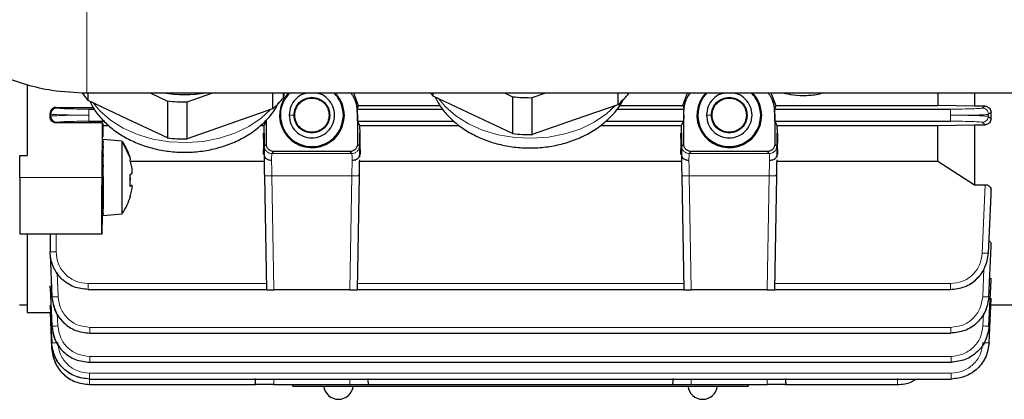
# Model space of a CAD drawing. Units: millimetres. Extents: x 177 to 2442, y 212 to 2182.
# Drawn here: x 600 to 730, y 1785 to 1835 of the extents above; entities that cross this region are included whole.
import ezdxf

# ---------------------------------------------------------------- set-up
doc = ezdxf.new("R2010")
doc.units = ezdxf.units.MM

msp = doc.modelspace()

# ---------------------------------------------------------------- linework, layer by layer
at = {"color": 7, "linetype": 'Continuous', "lineweight": 18}
for p, q in [((609.13, 1838.94), (609.13, 1825.72)), ((605.07, 1823.81), (605.18, 1823.72)), ((727.12, 1823.72), (727.44, 1823.97)), ((728.27, 1823.17), (727.92, 1822.9)), ((604.27, 1823.01), (604.38, 1822.92)), ((604.38, 1822.64), (604.27, 1822.56)), ((604.38, 1822.92), (604.38, 1822.64)), ((605.18, 1821.84), (605.07, 1821.76)), ((635.77, 1822.78), (636.42, 1822.78)), ((636.51, 1822.78), (636.42, 1822.78)), ((643.05, 1822.78), (642.92, 1822.78)), ((644.77, 1822.78), (644.77, 1822.78)), ((687.77, 1822.78), (687.77, 1822.78)), ((690.77, 1822.78), (691.42, 1822.78)), ((691.51, 1822.78), (691.42, 1822.78)), ((698.05, 1822.78), (697.92, 1822.78)), ((699.77, 1822.78), (699.77, 1822.78)), ((727.5, 1821.53), (727.11, 1821.84)), ((727.92, 1822.9), (727.91, 1822.62)), ((727.91, 1822.62), (728.27, 1822.32)), ((614.86, 1816.99), (613.77, 1819.29)), ((632.77, 1818.98), (632.51, 1818.72)), ((633.77, 1817.98), (633.51, 1817.72)), ((644.03, 1817.72), (643.77, 1817.98)), ((644.77, 1818.98), (645.03, 1818.72)), ((687.77, 1818.98), (687.51, 1818.72)), ((688.77, 1817.98), (688.51, 1817.72)), ((699.03, 1817.72), (698.77, 1817.98)), ((699.77, 1818.98), (700.03, 1818.72)), ((633.51, 1817.72), (644.03, 1817.72)), ((688.51, 1817.72), (699.03, 1817.72)), ((600.27, 1814.58), (611.12, 1814.58)), ((633.51, 1814.78), (644.03, 1814.78)), ((633.77, 1799.78), (633.51, 1814.78)), ((644.03, 1814.78), (643.77, 1799.78)), ((688.51, 1814.78), (699.03, 1814.78)), ((688.77, 1799.78), (688.51, 1814.78)), ((699.03, 1814.78), (698.77, 1799.78)), ((727.5, 1813.62), (727.11, 1804.59)), ((728.27, 1812.96), (727.91, 1804.59)), ((605.07, 1804.78), (605.07, 1807.08)), ((728.27, 1805.87), (727.97, 1798.83)), ((604.52, 1798.83), (604.27, 1804.71)), ((727.91, 1804.59), (727.92, 1804.59)), ((727.33, 1802.54), (727.17, 1798.84)), ((605.32, 1798.84), (605.18, 1802.04)), ((728.27, 1801.28), (728, 1795)), ((604.49, 1795), (604.27, 1800.22)), ((632.75, 1800.58), (609.27, 1800.58)), ((687.75, 1800.58), (644.78, 1800.58)), ((722.92, 1800.58), (699.78, 1800.58)), ((604.51, 1798.83), (604.52, 1798.83)), ((727.97, 1798.83), (727.97, 1798.83)), ((728.27, 1798.67), (728.01, 1792.79)), ((604.48, 1792.79), (604.27, 1797.65)), ((604.47, 1792.07), (604.27, 1796.79)), ((605.29, 1795), (605.22, 1796.61)), ((727.27, 1796.63), (727.2, 1795)), ((604.49, 1795), (604.49, 1795)), ((722.97, 1794.82), (609.51, 1794.82)), ((728, 1795), (728, 1795)), ((604.48, 1792.79), (604.48, 1792.79)), ((728.01, 1792.79), (728.02, 1792.79)), ((723, 1790.99), (609.49, 1790.99)), ((723.02, 1788.78), (609.47, 1788.78)), ((633.77, 1788.01), (633.77, 1787.28)), ((643.77, 1787.28), (643.77, 1788.01)), ((688.77, 1788.01), (688.77, 1787.28)), ((698.77, 1787.28), (698.77, 1788.01))]:
    msp.add_line(p, q, dxfattribs=at)
at = {"color": 7, "linetype": 'Continuous', "lineweight": 25}
for p, q in [((601.27, 1826.81), (601.27, 1817.48)), ((609.13, 1825.72), (768.13, 1825.72)), ((609.27, 1824.73), (609.27, 1825.72)), ((617.47, 1825.72), (619.72, 1824.65)), ((622.32, 1824.53), (625.73, 1825.72)), ((633.6, 1825.72), (633.6, 1823.6)), ((635.05, 1825.13), (635.05, 1825.72)), ((635.11, 1825.72), (635.05, 1825.13)), ((644.24, 1825.72), (644.89, 1824.07)), ((654.77, 1825.29), (654.77, 1825.72)), ((664.16, 1825.72), (665.22, 1825.22)), ((667.82, 1825.1), (669.6, 1825.72)), ((679.1, 1825.72), (679.1, 1824.16)), ((680.55, 1825.7), (680.55, 1825.72)), ((680.56, 1825.72), (680.55, 1825.7)), ((687.65, 1824.07), (688.29, 1825.72)), ((699.24, 1825.72), (699.89, 1824.07)), ((721.27, 1825.72), (721.27, 1824.07)), ((726.09, 1825.72), (726.09, 1823.97)), ((614.49, 1822.26), (609.27, 1824.73)), ((619.72, 1824.65), (619.72, 1819.78)), ((622.32, 1819.66), (622.32, 1824.53)), ((659.99, 1822.82), (654.77, 1825.29)), ((665.22, 1825.22), (665.22, 1820.35)), ((667.82, 1820.23), (667.82, 1825.1)), ((605.07, 1823.81), (609.95, 1823.81)), ((609.37, 1823.58), (610.07, 1823.58)), ((633.6, 1823.6), (627.96, 1821.63)), ((644.89, 1824.07), (644.73, 1823.58)), ((644.73, 1823.58), (656.02, 1823.58)), ((644.89, 1824.07), (655.64, 1824.07)), ((679.1, 1824.16), (673.46, 1822.2)), ((678.96, 1823.58), (687.81, 1823.58)), ((679.34, 1824.07), (687.65, 1824.07)), ((687.65, 1824.07), (687.81, 1823.58)), ((699.89, 1824.07), (699.73, 1823.58)), ((699.73, 1823.58), (722.92, 1823.58)), ((699.89, 1824.07), (721.27, 1824.07)), ((726.09, 1823.97), (721.27, 1824.07)), ((727.44, 1823.97), (726.09, 1823.97)), ((728.27, 1822.32), (728.27, 1823.17)), ((604.27, 1822.56), (604.27, 1823.01)), ((609.37, 1821.99), (611.4, 1821.99)), ((619.72, 1819.78), (614.49, 1822.26)), ((632.47, 1821.42), (632.75, 1821.99)), ((632.77, 1818.98), (632.77, 1822.15)), ((644.77, 1822.78), (644.77, 1818.98)), ((644.78, 1821.99), (645.06, 1821.42)), ((644.78, 1821.99), (657.51, 1821.99)), ((665.22, 1820.35), (659.99, 1822.82)), ((673.46, 1822.2), (667.82, 1820.23)), ((677.47, 1821.99), (687.75, 1821.99)), ((687.47, 1821.42), (687.75, 1821.99)), ((687.77, 1818.98), (687.77, 1822.78)), ((699.77, 1822.78), (699.77, 1818.98)), ((699.78, 1821.99), (722.92, 1821.99)), ((699.78, 1821.99), (700.06, 1821.42)), ((611.19, 1821.76), (605.07, 1821.76)), ((611.12, 1814.58), (611.19, 1821.76)), ((611.19, 1821.76), (611.27, 1821.42)), ((611.27, 1821.42), (612.01, 1821.42)), ((611.27, 1819.93), (611.27, 1821.42)), ((627.96, 1821.63), (622.32, 1819.66)), ((631.97, 1821.42), (632.47, 1821.42)), ((632.46, 1820.42), (632.47, 1821.42)), ((645.06, 1821.42), (645.08, 1820.42)), ((645.06, 1821.42), (658.18, 1821.42)), ((676.83, 1821.42), (687.47, 1821.42)), ((687.46, 1820.42), (687.47, 1821.42)), ((700.06, 1821.42), (700.08, 1820.42)), ((700.06, 1821.42), (721.27, 1821.42)), ((721.27, 1821.42), (726.09, 1821.53)), ((721.27, 1816.7), (721.27, 1821.42)), ((726.09, 1821.53), (727.5, 1821.53)), ((611.2, 1818.8), (611.21, 1819.2)), ((611.21, 1819.2), (611.27, 1819.27)), ((611.22, 1819.4), (611.23, 1819.57)), ((611.22, 1819.2), (611.22, 1819.4)), ((611.22, 1819.4), (611.27, 1819.36)), ((611.23, 1819.57), (611.27, 1819.58)), ((611.24, 1819.58), (611.27, 1819.58)), ((613.77, 1819.36), (611.26, 1819.58)), ((611.27, 1819.36), (611.27, 1819.27)), ((611.27, 1818.66), (611.27, 1819.27)), ((632.41, 1820.42), (632.46, 1820.42)), ((632.46, 1817.67), (632.41, 1820.42)), ((632.46, 1820.42), (632.46, 1817.67)), ((645.08, 1817.67), (645.08, 1820.42)), ((645.08, 1820.42), (645.13, 1820.42)), ((645.08, 1817.67), (645.13, 1820.42)), ((687.41, 1820.42), (687.46, 1820.42)), ((687.46, 1817.67), (687.41, 1820.42)), ((687.46, 1820.42), (687.46, 1817.67)), ((700.08, 1817.67), (700.08, 1820.42)), ((700.08, 1820.42), (700.13, 1820.42)), ((700.13, 1820.42), (700.08, 1817.67)), ((611.19, 1818.33), (611.27, 1818.5)), ((611.19, 1817.81), (611.19, 1818.33)), ((611.2, 1818.35), (611.2, 1818.8)), ((611.2, 1818.8), (611.27, 1818.66)), ((611.27, 1818.66), (611.27, 1818.5)), ((611.27, 1817.57), (611.27, 1818.5)), ((632.41, 1817.62), (632.43, 1819)), ((643.77, 1817.98), (633.77, 1817.98)), ((645.1, 1819), (645.13, 1817.62)), ((687.41, 1817.62), (687.43, 1819)), ((698.77, 1817.98), (688.77, 1817.98)), ((700.1, 1819), (700.13, 1817.62)), ((600.27, 1814.58), (600.27, 1817.48)), ((600.27, 1817.48), (601.27, 1817.48)), ((611.17, 1817.05), (611.27, 1817.35)), ((611.17, 1816.54), (611.17, 1817.05)), ((611.19, 1817.1), (611.19, 1817.82)), ((611.19, 1817.81), (611.27, 1817.57)), ((611.27, 1817.57), (611.27, 1817.35)), ((611.27, 1816.19), (611.27, 1817.35)), ((614.79, 1816.7), (632.47, 1816.7)), ((614.83, 1816.84), (614.86, 1816.99)), ((615.08, 1815.77), (614.83, 1816.84)), ((614.86, 1816.99), (614.85, 1817.05)), ((632.46, 1817.67), (632.41, 1817.62)), ((632.46, 1817.67), (632.46, 1817.54)), ((645.06, 1816.7), (687.47, 1816.7)), ((645.07, 1817.24), (645.08, 1817.54)), ((645.08, 1817.54), (645.08, 1817.67)), ((645.13, 1817.62), (645.08, 1817.67)), ((687.46, 1817.67), (687.41, 1817.62)), ((687.46, 1817.67), (687.46, 1817.54)), ((700.06, 1816.7), (721.27, 1816.7)), ((700.07, 1817.24), (700.08, 1817.54)), ((700.08, 1817.54), (700.08, 1817.67)), ((700.13, 1817.62), (700.08, 1817.67)), ((721.27, 1816.7), (726.09, 1813.62)), ((611.15, 1815.52), (611.27, 1815.93)), ((611.15, 1815.09), (611.15, 1815.52)), ((611.18, 1816.02), (611.17, 1816.54)), ((611.17, 1816.54), (611.27, 1816.19)), ((611.17, 1815.47), (611.18, 1815.96)), ((611.27, 1816.19), (611.27, 1815.93)), ((611.27, 1814.65), (611.27, 1815.93)), ((615.08, 1815.13), (615.08, 1815.77)), ((611.14, 1813.89), (611.27, 1814.38)), ((611.15, 1815.09), (611.27, 1814.65)), ((611.27, 1814.65), (611.27, 1814.38)), ((611.27, 1814.38), (611.27, 1813.1)), ((615.08, 1815.13), (614.77, 1814.82)), ((614.83, 1814.95), (615.08, 1815.13)), ((614.83, 1813.39), (614.83, 1814.95)), ((614.83, 1814.52), (614.83, 1814.21)), ((632.51, 1814.78), (632.77, 1799.78)), ((644.77, 1799.78), (645.03, 1814.78)), ((645.03, 1814.78), (644.95, 1814.77)), ((644.96, 1814.77), (645.04, 1815.16)), ((687.51, 1814.78), (687.77, 1799.78)), ((699.77, 1799.78), (700.03, 1814.78)), ((700.03, 1814.78), (699.95, 1814.77)), ((699.96, 1814.77), (700.04, 1815.16)), ((611.12, 1812.34), (611.27, 1812.85)), ((611.13, 1813.59), (611.14, 1813.89)), ((611.27, 1813.1), (611.13, 1813.59)), ((611.21, 1813.4), (611.13, 1812.63)), ((611.27, 1813.1), (611.27, 1812.85)), ((611.27, 1812.85), (611.27, 1811.7)), ((615.08, 1813.57), (614.83, 1813.39)), ((614.83, 1812.05), (615.08, 1813.12)), ((615.08, 1813.12), (615.08, 1813.57)), ((726.09, 1813.62), (727.5, 1813.62)), ((728.27, 1812.28), (728.27, 1812.96)), ((611.11, 1811.05), (611.27, 1811.48)), ((611.12, 1811.45), (611.11, 1810.95)), ((611.11, 1811.05), (611.12, 1811.45)), ((611.13, 1812.63), (611.12, 1812.16)), ((611.12, 1812.35), (611.13, 1812.63)), ((611.12, 1812.16), (611.12, 1812.34)), ((611.27, 1811.7), (611.12, 1812.16)), ((611.17, 1812.14), (611.12, 1811.45)), ((611.14, 1811.67), (611.14, 1812.1)), ((611.27, 1811.7), (611.27, 1811.48)), ((611.27, 1811.48), (611.27, 1810.57)), ((614.83, 1812.12), (614.83, 1812.05)), ((727.92, 1804.59), (728.27, 1812.28)), ((611.11, 1810.95), (611.11, 1811.05)), ((611.27, 1810.57), (611.11, 1810.95)), ((611.12, 1810.64), (611.11, 1810.06)), ((611.11, 1810.13), (611.12, 1810.64)), ((611.11, 1810.13), (611.27, 1810.42)), ((611.11, 1810.06), (611.11, 1810.13)), ((611.27, 1810.57), (611.27, 1810.42)), ((611.27, 1809.85), (611.27, 1810.42)), ((611.11, 1810.06), (611.27, 1809.85)), ((611.12, 1809.65), (611.13, 1810.05)), ((611.13, 1809.95), (611.12, 1809.62)), ((611.12, 1809.65), (611.27, 1809.77)), ((611.12, 1809.62), (611.12, 1809.65)), ((611.12, 1809.62), (611.27, 1809.58)), ((611.15, 1807.08), (611.18, 1809.61)), ((611.26, 1809.58), (613.77, 1809.8)), ((611.27, 1809.85), (611.27, 1809.77)), ((611.27, 1809.58), (611.27, 1809.77)), ((611.09, 1807.08), (600.27, 1807.08)), ((604.27, 1807.08), (604.27, 1804.81)), ((727.97, 1798.83), (728.27, 1805.46)), ((728.27, 1805.46), (728.27, 1805.87)), ((604.27, 1804.36), (604.27, 1804.71)), ((604.27, 1804.36), (604.51, 1798.83)), ((728, 1795), (728.27, 1801.05)), ((728.27, 1801.05), (728.27, 1801.28)), ((604.3, 1800.29), (604.27, 1800.22)), ((604.27, 1800.22), (604.3, 1800.29)), ((604.27, 1800.01), (604.27, 1800.22)), ((604.27, 1800.01), (604.49, 1795)), ((609.27, 1799.81), (632.83, 1799.81)), ((643.77, 1799.78), (633.77, 1799.78)), ((644.71, 1799.81), (687.83, 1799.81)), ((698.77, 1799.78), (688.77, 1799.78)), ((699.72, 1799.81), (722.92, 1799.81)), ((728.02, 1792.79), (728.27, 1798.56)), ((728.27, 1798.56), (728.27, 1798.67)), ((600.26, 1797.78), (601.27, 1797.78)), ((604.3, 1797.69), (604.27, 1797.65)), ((604.27, 1797.65), (604.3, 1797.69)), ((604.27, 1797.55), (604.27, 1797.65)), ((604.27, 1797.55), (604.48, 1792.79)), ((728.12, 1797.78), (731.77, 1797.78)), ((601.27, 1796.78), (604.27, 1796.78)), ((604.27, 1796.79), (604.3, 1796.79)), ((604.27, 1796.78), (604.47, 1792.07)), ((609.51, 1794.05), (722.97, 1794.05)), ((609.49, 1790.22), (723, 1790.22)), ((609.47, 1788.01), (723.02, 1788.01)), ((609.47, 1787.28), (631.35, 1787.28)), ((633.77, 1787.28), (636.27, 1787.28)), ((636.27, 1787.08), (636.27, 1787.28)), ((636.27, 1787.28), (696.27, 1787.28)), ((636.27, 1787.08), (696.27, 1787.08)), ((696.27, 1787.28), (696.27, 1787.08)), ((696.27, 1787.28), (698.77, 1787.28)), ((701.14, 1787.28), (715.93, 1787.28))]:
    msp.add_line(p, q, dxfattribs=at)
at = {"color": 7, "linetype": 'Continuous', "lineweight": 18, "flags": 128}
for points in [[(633.29, 1823.49), (632.08, 1822.37), (630.47, 1821.28), (628.62, 1820.4), (626.6, 1819.74), (624.44, 1819.33), (622.23, 1819.17), (620, 1819.27), (617.83, 1819.63), (615.77, 1820.24), (613.89, 1821.08), (612.22, 1822.13), (610.82, 1823.36), (609.95, 1824.4)], [(678.79, 1824.05), (677.58, 1822.94), (675.97, 1821.85), (674.12, 1820.96), (672.1, 1820.31), (669.94, 1819.89), (667.73, 1819.74), (665.5, 1819.84), (663.33, 1820.2), (661.27, 1820.81), (659.39, 1821.65), (657.72, 1822.7), (656.32, 1823.92), (655.45, 1824.97)]]:
    msp.add_lwpolyline(points, dxfattribs=at)
at = {"color": 7, "linetype": 'Continuous', "lineweight": 25}
for centre, radius, start, end in [((616.86, 1831.27), 10.03, 213.4243, 220.7359), ((622, 1844.44), 18.93, 261.5588, 278.4412), ((638.78, 1822.77), 4.27, 136.4933, 0.14), ((662.62, 1832.04), 10.36, 217.6447, 220.6722), ((671.76, 1832.55), 11.15, 311.179, 322.0436), ((693.78, 1822.77), 4.27, 136.4933, 0.14), ((693.77, 1822.78), 4.15, 135.0492, 0.0049), ((621.99, 1845.5), 20.97, 263.7757, 270.904), ((626.26, 1831.99), 11.15, 311.179, 322.0436), ((667.49, 1846.06), 20.97, 263.7757, 270.904), ((606.61, 1814.58), 8.61, 16.7202, 33.2373), ((621.99, 1840.63), 20.97, 263.7757, 270.904), ((667.49, 1841.2), 20.97, 263.7757, 270.904), ((606.61, 1814.58), 8.61, 326.7609, 343.321), ((642.27, 1787.3), 1.96, 186.1809, 270), ((642.27, 1787.3), 1.96, 270, 353.8264), ((690.27, 1787.3), 1.96, 186.1809, 270), ((690.27, 1787.3), 1.96, 270, 353.8264)]:
    msp.add_arc(centre, radius, start, end, dxfattribs=at)
for points, knots in [([(588.13, 1840.57), (588.19, 1839.73), (588.31, 1838.06), (589.22, 1835.63), (590.68, 1833.34), (592.65, 1831.25), (595.1, 1829.43), (597.95, 1827.91), (601.11, 1826.77), (604.85, 1825.91), (607.58, 1825.78), (609.13, 1825.72)], [0, 0, 0, 0, 0.107352, 0.214705, 0.322108, 0.429511, 0.536905, 0.644298, 0.751703, 0.859108, 1, 1, 1, 1]), ([(635.83, 1825.72), (635.49, 1825.29), (634.81, 1824.43), (634.52, 1822.78), (634.83, 1821.16), (635.76, 1819.77), (637.14, 1818.85), (638.77, 1818.53), (640.4, 1818.85), (641.77, 1819.77), (642.73, 1821.16), (642.86, 1822.24), (642.92, 1822.78)], [0, 0, 0, 0, 0.099795, 0.199817, 0.29984, 0.399863, 0.499886, 0.599909, 0.699932, 0.799954, 0.899977, 1, 1, 1, 1]), ([(635.77, 1822.78), (635.81, 1822.39), (635.9, 1821.61), (636.6, 1820.61), (637.59, 1819.94), (638.77, 1819.71), (639.95, 1819.94), (640.94, 1820.61), (641.61, 1821.61), (641.85, 1822.78), (641.61, 1823.97), (640.94, 1824.95), (640.05, 1825.6), (639.39, 1825.68), (639.11, 1825.72)], [0, 0, 0, 0, 0.085472, 0.170945, 0.256417, 0.341889, 0.427362, 0.512834, 0.598306, 0.683779, 0.769251, 0.854723, 0.940196, 1, 1, 1, 1]), ([(638.42, 1825.72), (638.15, 1825.68), (637.48, 1825.6), (636.6, 1824.95), (635.9, 1823.97), (635.81, 1823.18), (635.77, 1822.78)], [0, 0, 0, 0, 0.189122, 0.459415, 0.729707, 1, 1, 1, 1]), ([(642.92, 1822.78), (642.86, 1823.33), (642.75, 1824.43), (642.05, 1825.29), (641.7, 1825.72)], [0, 0, 0, 0, 0.500571, 1, 1, 1, 1]), ([(643.05, 1822.78), (642.99, 1823.35), (642.88, 1824.45), (642.19, 1825.3), (641.86, 1825.72)], [0, 0, 0, 0, 0.517872, 1, 1, 1, 1]), ([(643.89, 1825.72), (644.04, 1825.51), (644.66, 1824.67), (644.72, 1823.59), (644.77, 1822.78)], [0, 0, 0, 0, 0.246071, 1, 1, 1, 1]), ([(687.77, 1822.78), (687.81, 1823.59), (687.88, 1824.67), (688.5, 1825.51), (688.65, 1825.72)], [0, 0, 0, 0, 0.753929, 1, 1, 1, 1]), ([(690.77, 1822.78), (690.81, 1822.39), (690.9, 1821.61), (691.6, 1820.61), (692.59, 1819.94), (693.77, 1819.71), (694.95, 1819.94), (695.94, 1820.61), (696.61, 1821.61), (696.85, 1822.78), (696.61, 1823.97), (695.94, 1824.95), (695.05, 1825.6), (694.39, 1825.68), (694.11, 1825.72)], [0, 0, 0, 0, 0.085472, 0.170945, 0.256417, 0.341889, 0.427362, 0.512834, 0.598306, 0.683779, 0.769251, 0.854723, 0.940196, 1, 1, 1, 1]), ([(693.42, 1825.72), (693.15, 1825.68), (692.48, 1825.6), (691.6, 1824.95), (690.9, 1823.97), (690.81, 1823.18), (690.77, 1822.78)], [0, 0, 0, 0, 0.189122, 0.459415, 0.729707, 1, 1, 1, 1]), ([(697.92, 1822.78), (697.86, 1823.33), (697.75, 1824.43), (697.05, 1825.29), (696.7, 1825.72)], [0, 0, 0, 0, 0.500571, 1, 1, 1, 1]), ([(698.05, 1822.78), (697.99, 1823.35), (697.88, 1824.45), (697.19, 1825.3), (696.86, 1825.72)], [0, 0, 0, 0, 0.517872, 1, 1, 1, 1]), ([(698.89, 1825.72), (699.04, 1825.51), (699.66, 1824.67), (699.72, 1823.59), (699.77, 1822.78)], [0, 0, 0, 0, 0.246071, 1, 1, 1, 1]), ([(700.84, 1825.72), (701.29, 1825.62), (702.31, 1825.39), (703.96, 1825.37), (705.34, 1825.48), (706.08, 1825.7), (706.27, 1825.75)], [0, 0, 0, 0, 0.255102, 0.572759, 0.893201, 1, 1, 1, 1]), ([(609.52, 1824.61), (609.69, 1824.26), (610.12, 1823.41), (611.11, 1822.2), (612.43, 1820.97), (613.98, 1819.92), (615.73, 1819.06), (617.65, 1818.42), (619.67, 1818.01), (621.75, 1817.86), (623.85, 1817.95), (625.91, 1818.31), (627.89, 1818.91), (629.75, 1819.77), (631.44, 1820.86), (632.87, 1822.19), (633.87, 1823.4), (634.27, 1824.21), (634.38, 1824.46)], [0, 0, 0, 0, 0.041335, 0.102654, 0.165387, 0.229638, 0.295161, 0.361514, 0.428285, 0.495246, 0.562418, 0.629893, 0.697769, 0.766108, 0.834733, 0.903107, 0.970468, 1, 1, 1, 1]), ([(655.02, 1825.17), (655.19, 1824.83), (655.62, 1823.98), (656.61, 1822.76), (657.93, 1821.53), (659.48, 1820.48), (661.23, 1819.62), (663.15, 1818.98), (665.17, 1818.58), (667.25, 1818.42), (669.35, 1818.52), (671.41, 1818.87), (673.39, 1819.48), (675.25, 1820.33), (676.94, 1821.43), (678.37, 1822.75), (679.36, 1823.94), (679.74, 1824.72), (679.84, 1824.94)], [0, 0, 0, 0, 0.041467, 0.102983, 0.165918, 0.230375, 0.296108, 0.362675, 0.42966, 0.496836, 0.564224, 0.631915, 0.700009, 0.768567, 0.837413, 0.906007, 0.973584, 1, 1, 1, 1]), ([(605.07, 1823.81), (605.01, 1823.81), (604.9, 1823.8), (604.7, 1823.74), (604.49, 1823.59), (604.34, 1823.37), (604.28, 1823.17), (604.27, 1823.07), (604.27, 1823.01)], [0, 0, 0, 0, 0.1321517, 0.2597234, 0.5000834, 0.7446617, 0.871122, 1, 1, 1, 1]), ([(644.77, 1822.78), (644.77, 1822.89), (644.76, 1823.09), (644.75, 1823.35), (644.73, 1823.54), (644.73, 1823.57), (644.73, 1823.58)], [0, 0, 0, 0, 0.2496798, 0.5000542, 0.7491741, 1, 1, 1, 1]), ([(687.77, 1822.78), (687.77, 1822.87), (687.77, 1823.01), (687.78, 1823.2), (687.79, 1823.34), (687.8, 1823.46), (687.81, 1823.55), (687.81, 1823.57), (687.81, 1823.58)], [0, 0, 0, 0, 0.212009, 0.346628, 0.500075, 0.648872, 0.781915, 1, 1, 1, 1]), ([(699.77, 1822.78), (699.77, 1822.89), (699.76, 1823.09), (699.75, 1823.35), (699.73, 1823.54), (699.73, 1823.57), (699.73, 1823.58)], [0, 0, 0, 0, 0.24968, 0.500054, 0.749174, 1, 1, 1, 1]), ([(727.44, 1823.97), (727.5, 1823.97), (727.62, 1823.96), (727.79, 1823.9), (727.94, 1823.82), (728.1, 1823.67), (728.24, 1823.45), (728.26, 1823.26), (728.27, 1823.17)], [0, 0, 0, 0, 0.122546, 0.248504, 0.370781, 0.498496, 0.74896, 1, 1, 1, 1]), ([(605.07, 1821.76), (604.96, 1821.77), (604.75, 1821.79), (604.49, 1821.98), (604.3, 1822.24), (604.28, 1822.45), (604.27, 1822.56)], [0, 0, 0, 0, 0.250091, 0.500056, 0.749988, 1, 1, 1, 1]), ([(644.78, 1821.99), (644.78, 1822), (644.78, 1822.03), (644.77, 1822.22), (644.77, 1822.48), (644.77, 1822.68), (644.77, 1822.78)], [0, 0, 0, 0, 0.250018, 0.500025, 0.750017, 1, 1, 1, 1]), ([(687.77, 1822.78), (687.77, 1822.68), (687.77, 1822.48), (687.76, 1822.22), (687.76, 1822.03), (687.76, 1822), (687.75, 1821.99)], [0, 0, 0, 0, 0.249983, 0.499975, 0.749982, 1, 1, 1, 1]), ([(699.78, 1821.99), (699.78, 1822), (699.78, 1822.03), (699.77, 1822.22), (699.77, 1822.48), (699.77, 1822.68), (699.77, 1822.78)], [0, 0, 0, 0, 0.250018, 0.500025, 0.750017, 1, 1, 1, 1]), ([(728.27, 1822.32), (728.26, 1822.22), (728.24, 1822.03), (728.1, 1821.81), (727.95, 1821.67), (727.81, 1821.59), (727.66, 1821.54), (727.55, 1821.53), (727.5, 1821.53)], [0, 0, 0, 0, 0.274783, 0.531337, 0.652154, 0.767058, 0.885525, 1, 1, 1, 1]), ([(633.77, 1817.98), (633.7, 1817.99), (633.57, 1818), (633.32, 1818.08), (633.04, 1818.26), (632.86, 1818.53), (632.78, 1818.78), (632.77, 1818.92), (632.77, 1818.98)], [0, 0, 0, 0, 0.130415, 0.257404, 0.5, 0.742596, 0.869585, 1, 1, 1, 1]), ([(644.77, 1818.98), (644.76, 1818.92), (644.76, 1818.78), (644.68, 1818.53), (644.49, 1818.26), (644.22, 1818.08), (643.97, 1818), (643.84, 1817.99), (643.77, 1817.98)], [0, 0, 0, 0, 0.130415, 0.257404, 0.5, 0.742596, 0.869585, 1, 1, 1, 1]), ([(688.77, 1817.98), (688.7, 1817.99), (688.57, 1818), (688.32, 1818.08), (688.04, 1818.26), (687.86, 1818.53), (687.78, 1818.78), (687.77, 1818.92), (687.77, 1818.98)], [0, 0, 0, 0, 0.130415, 0.257404, 0.5, 0.742596, 0.869585, 1, 1, 1, 1]), ([(699.77, 1818.98), (699.76, 1818.92), (699.76, 1818.78), (699.68, 1818.53), (699.49, 1818.26), (699.22, 1818.08), (698.97, 1818), (698.84, 1817.99), (698.77, 1817.98)], [0, 0, 0, 0, 0.130415, 0.257404, 0.5, 0.742596, 0.869585, 1, 1, 1, 1]), ([(632.46, 1817.54), (632.47, 1817.46), (632.5, 1817.28), (632.68, 1817.09), (632.87, 1816.97), (633.05, 1816.9), (633.25, 1816.85), (633.39, 1816.85), (633.46, 1816.84)], [0, 0, 0, 0, 0.231335, 0.47469, 0.601155, 0.730911, 0.863983, 1, 1, 1, 1]), ([(632.46, 1817.54), (632.47, 1817.14), (632.48, 1816.33), (632.5, 1815.29), (632.51, 1814.78)], [0, 0, 0, 0, 0.49999, 1, 1, 1, 1]), ([(644.08, 1816.84), (644.15, 1816.85), (644.3, 1816.86), (644.56, 1816.92), (644.83, 1817.06), (645.04, 1817.29), (645.06, 1817.46), (645.08, 1817.54)], [0, 0, 0, 0, 0.141347, 0.278217, 0.536681, 0.77713, 1, 1, 1, 1]), ([(645.03, 1814.78), (645.04, 1815.3), (645.05, 1816.08), (645.06, 1816.69), (645.07, 1816.89)], [0, 0, 0, 0, 0.673658, 1, 1, 1, 1]), ([(687.46, 1817.54), (687.47, 1817.46), (687.5, 1817.28), (687.68, 1817.09), (687.87, 1816.97), (688.05, 1816.9), (688.25, 1816.85), (688.39, 1816.85), (688.46, 1816.84)], [0, 0, 0, 0, 0.2313339, 0.4746894, 0.6011551, 0.7309112, 0.8639832, 1, 1, 1, 1]), ([(687.46, 1817.54), (687.47, 1817.14), (687.48, 1816.33), (687.5, 1815.29), (687.51, 1814.78)], [0, 0, 0, 0, 0.49999, 1, 1, 1, 1]), ([(699.08, 1816.84), (699.15, 1816.85), (699.3, 1816.86), (699.56, 1816.92), (699.83, 1817.06), (700.04, 1817.29), (700.06, 1817.46), (700.08, 1817.54)], [0, 0, 0, 0, 0.141347, 0.278216, 0.53668, 0.77713, 1, 1, 1, 1]), ([(700.03, 1814.78), (700.04, 1815.3), (700.05, 1816.08), (700.06, 1816.69), (700.07, 1816.89)], [0, 0, 0, 0, 0.673658, 1, 1, 1, 1]), ([(611.09, 1807.08), (611.08, 1807.18), (611.07, 1807.34), (611.07, 1808.28), (611.08, 1809.49), (611.09, 1811.11), (611.1, 1812.97), (611.12, 1814.03), (611.12, 1814.58)], [0, 0, 0, 0, 0.24322, 0.370189, 0.500358, 0.729924, 0.860019, 1, 1, 1, 1]), ([(611.15, 1813.95), (611.15, 1814.13), (611.16, 1814.48), (611.16, 1814.84), (611.16, 1815)], [0, 0, 0, 0, 0.533971, 1, 1, 1, 1]), ([(611.14, 1812.73), (611.15, 1812.9), (611.15, 1813.14), (611.15, 1813.45), (611.15, 1813.55)], [0, 0, 0, 0, 0.669608, 1, 1, 1, 1]), ([(727.5, 1813.62), (727.56, 1813.61), (727.67, 1813.61), (727.83, 1813.56), (727.97, 1813.48), (728.12, 1813.36), (728.24, 1813.18), (728.26, 1813.03), (728.27, 1812.96)], [0, 0, 0, 0, 0.122166, 0.247825, 0.369024, 0.497771, 0.748555, 1, 1, 1, 1]), ([(728, 1806.2), (728.02, 1806.19), (728.12, 1806.14), (728.24, 1806.03), (728.26, 1805.92), (728.27, 1805.87)], [0, 0, 0, 0, 0.121444, 0.56003, 1, 1, 1, 1]), ([(609.27, 1799.81), (608.63, 1799.87), (607.66, 1799.98), (606.5, 1800.61), (605.55, 1801.38), (604.82, 1802.41), (604.35, 1803.64), (604.3, 1804.4), (604.27, 1804.81)], [0, 0, 0, 0, 0.242477, 0.369408, 0.499768, 0.709652, 0.844872, 1, 1, 1, 1]), ([(722.92, 1799.81), (723.56, 1799.88), (724.83, 1800.02), (726.46, 1801.12), (727.61, 1802.69), (727.82, 1803.96), (727.92, 1804.59)], [0, 0, 0, 0, 0.2504, 0.500125, 0.75007, 1, 1, 1, 1]), ([(632.77, 1799.78), (632.77, 1799.78), (632.78, 1799.78), (632.86, 1799.78), (633.04, 1799.78), (633.32, 1799.78), (633.57, 1799.78), (633.7, 1799.78), (633.77, 1799.78)], [0, 0, 0, 0, 0.130415, 0.257404, 0.5, 0.742596, 0.869585, 1, 1, 1, 1]), ([(643.77, 1799.78), (643.84, 1799.78), (643.97, 1799.78), (644.22, 1799.78), (644.49, 1799.78), (644.68, 1799.78), (644.76, 1799.78), (644.76, 1799.78), (644.77, 1799.78)], [0, 0, 0, 0, 0.130415, 0.257404, 0.5, 0.742596, 0.869585, 1, 1, 1, 1]), ([(687.77, 1799.78), (687.77, 1799.78), (687.78, 1799.78), (687.86, 1799.78), (688.04, 1799.78), (688.32, 1799.78), (688.57, 1799.78), (688.7, 1799.78), (688.77, 1799.78)], [0, 0, 0, 0, 0.130415, 0.257404, 0.5, 0.742596, 0.869585, 1, 1, 1, 1]), ([(698.77, 1799.78), (698.84, 1799.78), (698.97, 1799.78), (699.22, 1799.78), (699.49, 1799.78), (699.68, 1799.78), (699.76, 1799.78), (699.76, 1799.78), (699.77, 1799.78)], [0, 0, 0, 0, 0.130415, 0.257404, 0.5, 0.742596, 0.869585, 1, 1, 1, 1]), ([(604.51, 1798.83), (604.61, 1798.2), (604.81, 1796.93), (605.98, 1795.36), (607.61, 1794.28), (608.88, 1794.13), (609.51, 1794.05)], [0, 0, 0, 0, 0.2503914, 0.5001097, 0.7500616, 1, 1, 1, 1]), ([(604.52, 1798.83), (604.62, 1798.2), (604.83, 1796.94), (605.98, 1795.36), (607.6, 1794.27), (608.88, 1794.12), (609.51, 1794.05)], [0, 0, 0, 0, 0.249921, 0.499865, 0.749591, 1, 1, 1, 1]), ([(727.97, 1798.83), (727.87, 1798.2), (727.66, 1796.94), (726.51, 1795.36), (724.89, 1794.27), (723.61, 1794.12), (722.97, 1794.05)], [0, 0, 0, 0, 0.2499223, 0.4998619, 0.7495903, 1, 1, 1, 1]), ([(604.49, 1795), (604.6, 1794.37), (604.8, 1793.1), (605.95, 1791.53), (607.58, 1790.43), (608.85, 1790.29), (609.49, 1790.22)], [0, 0, 0, 0, 0.249918, 0.499858, 0.749586, 1, 1, 1, 1]), ([(604.49, 1795), (604.59, 1794.36), (604.79, 1793.1), (605.95, 1791.52), (607.58, 1790.44), (608.85, 1790.29), (609.49, 1790.22)], [0, 0, 0, 0, 0.2503876, 0.5001041, 0.7500593, 1, 1, 1, 1]), ([(728, 1795), (727.9, 1794.36), (727.7, 1793.1), (726.54, 1791.52), (724.91, 1790.44), (723.64, 1790.29), (723, 1790.22)], [0, 0, 0, 0, 0.2503873, 0.5001065, 0.7500613, 1, 1, 1, 1]), ([(604.47, 1792.07), (604.58, 1791.44), (604.78, 1790.17), (605.93, 1788.59), (607.56, 1787.5), (608.83, 1787.36), (609.47, 1787.28)], [0, 0, 0, 0, 0.249917, 0.499853, 0.749582, 1, 1, 1, 1]), ([(604.47, 1792.07), (604.57, 1791.43), (604.77, 1790.17), (605.94, 1788.59), (607.56, 1787.51), (608.83, 1787.36), (609.47, 1787.28)], [0, 0, 0, 0, 0.250387, 0.500102, 0.750059, 1, 1, 1, 1]), ([(609.47, 1788.01), (608.84, 1788.08), (607.56, 1788.22), (605.94, 1789.32), (604.79, 1790.89), (604.58, 1792.16), (604.48, 1792.79)], [0, 0, 0, 0, 0.250416, 0.500145, 0.750083, 1, 1, 1, 1]), ([(609.47, 1788.01), (608.84, 1788.08), (607.57, 1788.23), (605.94, 1789.32), (604.78, 1790.89), (604.58, 1792.16), (604.48, 1792.79)], [0, 0, 0, 0, 0.249942, 0.499899, 0.749614, 1, 1, 1, 1]), ([(728.02, 1792.79), (727.91, 1792.16), (727.71, 1790.89), (726.55, 1789.32), (724.93, 1788.22), (723.66, 1788.08), (723.02, 1788.01)], [0, 0, 0, 0, 0.249916, 0.499854, 0.749584, 1, 1, 1, 1]), ([(631.27, 1787.28), (631.27, 1787.3), (631.28, 1787.32), (631.32, 1787.5), (631.34, 1787.71), (631.35, 1787.9), (631.34, 1788.01), (631.34, 1788.06)], [0, 0, 0, 0, 0.249472, 0.499595, 0.749003, 0.877241, 1, 1, 1, 1]), ([(646.27, 1787.28), (646.27, 1787.3), (646.26, 1787.32), (646.22, 1787.5), (646.19, 1787.71), (646.19, 1787.9), (646.19, 1788.01), (646.19, 1788.06)], [0, 0, 0, 0, 0.249465, 0.499581, 0.748966, 0.87439, 1, 1, 1, 1]), ([(686.34, 1788.06), (686.35, 1788.01), (686.35, 1787.9), (686.34, 1787.71), (686.32, 1787.5), (686.28, 1787.32), (686.27, 1787.3), (686.27, 1787.28)], [0, 0, 0, 0, 0.125589, 0.251034, 0.500419, 0.750535, 1, 1, 1, 1]), ([(701.19, 1788.06), (701.19, 1788.01), (701.19, 1787.9), (701.19, 1787.71), (701.22, 1787.5), (701.26, 1787.32), (701.27, 1787.3), (701.27, 1787.28)], [0, 0, 0, 0, 0.12274, 0.251004, 0.500416, 0.750529, 1, 1, 1, 1]), ([(715.93, 1787.28), (716.58, 1787.33), (717.46, 1787.38), (718.16, 1787.88), (718.34, 1788.01)], [0, 0, 0, 0, 0.742874, 1, 1, 1, 1]), ([(715.93, 1787.28), (716.58, 1787.32), (717.46, 1787.37), (718.16, 1787.88), (718.35, 1788.01)], [0, 0, 0, 0, 0.741435, 1, 1, 1, 1])]:
    msp.add_open_spline(points, degree=3, knots=knots, dxfattribs=at)
for points in [[(636.42, 1822.78), (636.45, 1822.48), (636.52, 1821.86), (637.07, 1821.08), (637.84, 1820.56), (638.77, 1820.37), (639.69, 1820.56), (640.47, 1821.08), (641, 1821.86), (641.18, 1822.78), (641, 1823.71), (640.47, 1824.49), (639.69, 1825.01), (638.77, 1825.2), (637.84, 1825.01), (637.07, 1824.49), (636.52, 1823.71), (636.45, 1823.09), (636.42, 1822.78)], [(636.51, 1822.78), (636.54, 1822.49), (636.61, 1821.9), (637.13, 1821.14), (637.88, 1820.64), (638.77, 1820.47), (639.66, 1820.64), (640.41, 1821.14), (640.91, 1821.9), (641.09, 1822.78), (640.91, 1823.67), (640.41, 1824.42), (639.66, 1824.93), (638.77, 1825.1), (637.88, 1824.93), (637.13, 1824.42), (636.61, 1823.67), (636.54, 1823.08), (636.51, 1822.78)], [(691.42, 1822.78), (691.45, 1822.48), (691.52, 1821.86), (692.07, 1821.08), (692.84, 1820.56), (693.77, 1820.37), (694.69, 1820.56), (695.47, 1821.08), (696, 1821.86), (696.18, 1822.78), (696, 1823.71), (695.47, 1824.49), (694.69, 1825.01), (693.77, 1825.2), (692.84, 1825.01), (692.07, 1824.49), (691.52, 1823.71), (691.45, 1823.09), (691.42, 1822.78)], [(691.51, 1822.78), (691.54, 1822.49), (691.61, 1821.9), (692.13, 1821.14), (692.88, 1820.64), (693.77, 1820.47), (694.66, 1820.64), (695.41, 1821.14), (695.91, 1821.9), (696.09, 1822.78), (695.91, 1823.67), (695.41, 1824.42), (694.66, 1824.93), (693.77, 1825.1), (692.88, 1824.93), (692.13, 1824.42), (691.61, 1823.67), (691.54, 1823.08), (691.51, 1822.78)], [(726.09, 1821.53), (726.09, 1820.13), (726.09, 1817.33), (726.09, 1814.85), (726.09, 1813.62)], [(613.77, 1809.87), (613.77, 1809.83), (613.77, 1809.76), (613.77, 1810.58), (613.77, 1811.96), (613.77, 1813.75), (613.77, 1815.66), (613.77, 1817.4), (613.77, 1818.76), (613.77, 1819.11), (613.77, 1819.29)], [(600.27, 1814.58), (600.27, 1813.6), (600.27, 1811.63), (600.27, 1809.15), (600.27, 1807.42), (600.27, 1807.19), (600.27, 1807.08)], [(601.27, 1807.08), (601.27, 1805.52), (601.27, 1802.39), (601.27, 1799.23), (601.27, 1797.16), (601.27, 1796.91), (601.27, 1796.78)], [(633.77, 1787.28), (633.44, 1787.28), (632.79, 1787.28), (631.96, 1787.28), (631.38, 1787.28), (631.31, 1787.28), (631.27, 1787.28)], [(701.27, 1787.28), (701.23, 1787.28), (701.16, 1787.28), (700.58, 1787.28), (699.75, 1787.28), (699.1, 1787.28), (698.77, 1787.28)]]:
    msp.add_open_spline(points, degree=3, dxfattribs=at)
at = {"color": 7, "linetype": 'Continuous', "lineweight": 18}
for points in [[(604.38, 1822.92), (604.39, 1823.03), (604.41, 1823.24), (604.6, 1823.5), (604.86, 1823.69), (605.07, 1823.71), (605.18, 1823.72)], [(609.37, 1823.58), (609.37, 1823.57), (609.37, 1823.54), (609.37, 1823.35), (609.37, 1823.09), (609.37, 1822.89), (609.37, 1822.78)], [(722.92, 1822.78), (722.92, 1822.89), (722.92, 1823.09), (722.92, 1823.35), (722.92, 1823.54), (722.92, 1823.57), (722.92, 1823.58)], [(605.18, 1821.84), (605.07, 1821.86), (604.86, 1821.88), (604.6, 1822.07), (604.41, 1822.33), (604.39, 1822.54), (604.38, 1822.64)], [(609.37, 1822.78), (609.37, 1822.68), (609.37, 1822.48), (609.37, 1822.22), (609.37, 1822.03), (609.37, 1822), (609.37, 1821.99)], [(722.92, 1821.99), (722.92, 1822), (722.92, 1822.03), (722.92, 1822.22), (722.92, 1822.48), (722.92, 1822.68), (722.92, 1822.78)], [(632.51, 1818.72), (632.52, 1818.59), (632.55, 1818.33), (632.78, 1818), (633.11, 1817.77), (633.38, 1817.74), (633.51, 1817.72)], [(644.03, 1817.72), (644.16, 1817.74), (644.42, 1817.77), (644.75, 1818), (644.98, 1818.33), (645.01, 1818.59), (645.03, 1818.72)], [(687.51, 1818.72), (687.52, 1818.59), (687.55, 1818.33), (687.78, 1818), (688.11, 1817.77), (688.38, 1817.74), (688.51, 1817.72)], [(699.03, 1817.72), (699.16, 1817.74), (699.42, 1817.77), (699.75, 1818), (699.98, 1818.33), (700.01, 1818.59), (700.03, 1818.72)], [(633.51, 1814.78), (633.38, 1814.77), (633.11, 1814.77), (632.78, 1814.77), (632.55, 1814.77), (632.52, 1814.77), (632.51, 1814.78)], [(644.95, 1814.77), (644.89, 1814.77), (644.76, 1814.77), (644.42, 1814.77), (644.16, 1814.77), (644.03, 1814.78)], [(688.51, 1814.78), (688.38, 1814.77), (688.11, 1814.77), (687.78, 1814.77), (687.55, 1814.77), (687.52, 1814.77), (687.51, 1814.78)], [(699.95, 1814.77), (699.89, 1814.77), (699.76, 1814.77), (699.42, 1814.77), (699.16, 1814.77), (699.03, 1814.78)], [(604.27, 1804.81), (604.28, 1804.8), (604.3, 1804.79), (604.49, 1804.79), (604.75, 1804.78), (604.96, 1804.78), (605.07, 1804.78)], [(609.27, 1800.58), (609.27, 1800.48), (609.27, 1800.27), (609.27, 1800.02), (609.27, 1799.84), (609.27, 1799.82), (609.27, 1799.81)], [(722.92, 1799.81), (722.92, 1799.82), (722.92, 1799.84), (722.92, 1800.02), (722.92, 1800.27), (722.92, 1800.48), (722.92, 1800.58)], [(609.51, 1794.82), (609.51, 1794.72), (609.51, 1794.52), (609.51, 1794.26), (609.51, 1794.09), (609.51, 1794.06), (609.51, 1794.05)], [(722.97, 1794.05), (722.97, 1794.06), (722.97, 1794.09), (722.97, 1794.26), (722.97, 1794.52), (722.97, 1794.72), (722.97, 1794.82)], [(609.49, 1790.99), (609.49, 1790.89), (609.49, 1790.68), (609.49, 1790.43), (609.49, 1790.25), (609.49, 1790.23), (609.49, 1790.22)], [(723, 1790.22), (723, 1790.23), (723, 1790.25), (723, 1790.43), (723, 1790.68), (723, 1790.89), (723, 1790.99)], [(609.47, 1788.78), (609.47, 1788.68), (609.47, 1788.47), (609.47, 1788.22), (609.47, 1788.04), (609.47, 1788.02), (609.47, 1788.01)], [(609.47, 1788.06), (609.47, 1787.95), (609.47, 1787.75), (609.47, 1787.5), (609.47, 1787.32), (609.47, 1787.3), (609.47, 1787.28)], [(715.93, 1787.28), (715.93, 1787.3), (715.93, 1787.32), (715.93, 1787.5), (715.93, 1787.75), (715.93, 1787.95), (715.93, 1788.06)], [(723.02, 1788.01), (723.02, 1788.02), (723.02, 1788.04), (723.02, 1788.22), (723.02, 1788.47), (723.02, 1788.68), (723.02, 1788.78)]]:
    msp.add_open_spline(points, degree=3, dxfattribs=at)
for points, knots in [([(605.18, 1823.72), (605.26, 1823.71), (605.43, 1823.67), (606.4, 1823.62), (607.77, 1823.59), (608.84, 1823.59), (609.37, 1823.58)], [0, 0, 0, 0, 0.25007, 0.500098, 0.750068, 1, 1, 1, 1]), ([(722.92, 1823.58), (723.46, 1823.59), (724.52, 1823.59), (725.89, 1823.62), (726.87, 1823.67), (727.04, 1823.71), (727.12, 1823.72)], [0, 0, 0, 0, 0.2499183, 0.4998736, 0.7496102, 1, 1, 1, 1]), ([(727.92, 1822.9), (727.92, 1822.95), (727.92, 1823.06), (727.87, 1823.21), (727.8, 1823.36), (727.67, 1823.52), (727.49, 1823.65), (727.28, 1823.71), (727.18, 1823.72), (727.12, 1823.72)], [0, 0, 0, 0, 0.125332, 0.25077, 0.375957, 0.500792, 0.74977, 0.874919, 1, 1, 1, 1]), ([(609.37, 1822.78), (608.75, 1822.79), (607.48, 1822.79), (605.91, 1822.82), (604.98, 1822.86), (604.5, 1822.89), (604.42, 1822.91), (604.38, 1822.92)], [0, 0, 0, 0, 0.2432129, 0.4991743, 0.7137563, 0.8480217, 1, 1, 1, 1]), ([(604.38, 1822.64), (604.42, 1822.66), (604.5, 1822.68), (604.98, 1822.71), (605.91, 1822.75), (607.48, 1822.78), (608.75, 1822.78), (609.37, 1822.78)], [0, 0, 0, 0, 0.151978, 0.286244, 0.500826, 0.756787, 1, 1, 1, 1]), ([(609.37, 1821.99), (608.84, 1821.98), (607.77, 1821.98), (606.4, 1821.95), (605.43, 1821.9), (605.26, 1821.86), (605.18, 1821.84)], [0, 0, 0, 0, 0.249932, 0.499902, 0.74993, 1, 1, 1, 1]), ([(727.92, 1822.9), (727.82, 1822.88), (727.62, 1822.84), (726.46, 1822.8), (724.83, 1822.78), (723.56, 1822.78), (722.92, 1822.78)], [0, 0, 0, 0, 0.2504, 0.500125, 0.750069, 1, 1, 1, 1]), ([(727.91, 1822.62), (727.81, 1822.64), (727.61, 1822.67), (726.46, 1822.73), (724.83, 1822.77), (723.56, 1822.78), (722.92, 1822.78)], [0, 0, 0, 0, 0.249925, 0.499876, 0.749601, 1, 1, 1, 1]), ([(727.11, 1821.84), (727.03, 1821.86), (726.86, 1821.9), (725.89, 1821.95), (724.53, 1821.98), (723.46, 1821.98), (722.92, 1821.99)], [0, 0, 0, 0, 0.249934, 0.499873, 0.749587, 1, 1, 1, 1]), ([(727.91, 1822.62), (727.9, 1822.51), (727.87, 1822.31), (727.68, 1822.06), (727.42, 1821.88), (727.22, 1821.86), (727.11, 1821.84)], [0, 0, 0, 0, 0.25041, 0.500124, 0.750069, 1, 1, 1, 1]), ([(632.46, 1817.54), (632.47, 1817.87), (632.48, 1818.54), (632.5, 1818.66), (632.51, 1818.72)], [0, 0, 0, 0, 0.49999, 1, 1, 1, 1]), ([(645.03, 1818.72), (645.04, 1818.66), (645.06, 1818.54), (645.07, 1817.87), (645.08, 1817.54)], [0, 0, 0, 0, 0.50001, 1, 1, 1, 1]), ([(687.46, 1817.54), (687.47, 1817.87), (687.48, 1818.54), (687.5, 1818.66), (687.51, 1818.72)], [0, 0, 0, 0, 0.49999, 1, 1, 1, 1]), ([(700.03, 1818.72), (700.04, 1818.66), (700.06, 1818.54), (700.07, 1817.87), (700.08, 1817.54)], [0, 0, 0, 0, 0.50001, 1, 1, 1, 1]), ([(633.46, 1816.84), (633.46, 1817.05), (633.47, 1817.39), (633.49, 1817.66), (633.5, 1817.7), (633.51, 1817.72)], [0, 0, 0, 0, 0.423275, 0.692658, 1, 1, 1, 1]), ([(633.51, 1814.78), (633.5, 1815.01), (633.49, 1815.45), (633.47, 1816.18), (633.46, 1816.59), (633.46, 1816.84)], [0, 0, 0, 0, 0.30734, 0.576722, 1, 1, 1, 1]), ([(644.03, 1817.72), (644.04, 1817.7), (644.05, 1817.66), (644.06, 1817.39), (644.07, 1817.05), (644.08, 1816.84)], [0, 0, 0, 0, 0.30734, 0.576722, 1, 1, 1, 1]), ([(644.08, 1816.84), (644.07, 1816.59), (644.06, 1816.18), (644.05, 1815.45), (644.04, 1815.01), (644.03, 1814.78)], [0, 0, 0, 0, 0.423275, 0.692658, 1, 1, 1, 1]), ([(688.46, 1816.84), (688.46, 1817.05), (688.47, 1817.39), (688.49, 1817.66), (688.5, 1817.7), (688.51, 1817.72)], [0, 0, 0, 0, 0.423275, 0.692658, 1, 1, 1, 1]), ([(688.51, 1814.78), (688.5, 1815.01), (688.49, 1815.45), (688.47, 1816.18), (688.46, 1816.59), (688.46, 1816.84)], [0, 0, 0, 0, 0.30734, 0.576722, 1, 1, 1, 1]), ([(699.03, 1817.72), (699.04, 1817.7), (699.05, 1817.66), (699.06, 1817.39), (699.07, 1817.05), (699.08, 1816.84)], [0, 0, 0, 0, 0.30734, 0.576722, 1, 1, 1, 1]), ([(699.08, 1816.84), (699.07, 1816.59), (699.06, 1816.18), (699.05, 1815.45), (699.04, 1815.01), (699.03, 1814.78)], [0, 0, 0, 0, 0.423275, 0.692658, 1, 1, 1, 1]), ([(609.27, 1800.58), (608.72, 1800.64), (607.62, 1800.77), (606.23, 1801.74), (605.26, 1803.13), (605.13, 1804.23), (605.07, 1804.78)], [0, 0, 0, 0, 0.24993, 0.4999, 0.74993, 1, 1, 1, 1]), ([(722.92, 1800.58), (723.45, 1800.64), (724.52, 1800.77), (725.89, 1801.68), (726.87, 1803), (727.03, 1804.06), (727.11, 1804.59)], [0, 0, 0, 0, 0.249937, 0.499876, 0.749589, 1, 1, 1, 1]), ([(722.92, 1799.81), (723.56, 1799.88), (724.83, 1800.03), (726.45, 1801.11), (727.62, 1802.69), (727.81, 1803.95), (727.91, 1804.59)], [0, 0, 0, 0, 0.249923, 0.499873, 0.749598, 1, 1, 1, 1]), ([(727.11, 1804.59), (727.22, 1804.59), (727.42, 1804.58), (727.68, 1804.58), (727.87, 1804.58), (727.9, 1804.59), (727.91, 1804.59)], [0, 0, 0, 0, 0.25041, 0.500124, 0.750069, 1, 1, 1, 1]), ([(604.52, 1798.83), (604.54, 1798.83), (604.56, 1798.82), (604.75, 1798.82), (605.01, 1798.83), (605.22, 1798.84), (605.32, 1798.84)], [0, 0, 0, 0, 0.249931, 0.499873, 0.749576, 1, 1, 1, 1]), ([(605.32, 1798.84), (605.41, 1798.31), (605.58, 1797.25), (606.54, 1795.92), (607.91, 1795), (608.98, 1794.88), (609.51, 1794.82)], [0, 0, 0, 0, 0.249938, 0.499879, 0.749593, 1, 1, 1, 1]), ([(727.17, 1798.84), (727.08, 1798.31), (726.91, 1797.25), (725.94, 1795.92), (724.58, 1795), (723.51, 1794.88), (722.97, 1794.82)], [0, 0, 0, 0, 0.249936, 0.499877, 0.749593, 1, 1, 1, 1]), ([(727.97, 1798.83), (727.86, 1798.2), (727.66, 1796.94), (726.51, 1795.36), (724.88, 1794.27), (723.61, 1794.12), (722.97, 1794.05)], [0, 0, 0, 0, 0.249919, 0.499863, 0.749591, 1, 1, 1, 1]), ([(727.97, 1798.83), (727.95, 1798.83), (727.92, 1798.82), (727.74, 1798.82), (727.48, 1798.83), (727.27, 1798.84), (727.17, 1798.84)], [0, 0, 0, 0, 0.250422, 0.500128, 0.750071, 1, 1, 1, 1]), ([(604.49, 1795), (604.51, 1794.99), (604.54, 1794.99), (604.72, 1794.99), (604.98, 1794.99), (605.19, 1795), (605.29, 1795)], [0, 0, 0, 0, 0.24993, 0.499871, 0.749566, 1, 1, 1, 1]), ([(605.29, 1795), (605.38, 1794.47), (605.55, 1793.41), (606.52, 1792.09), (607.88, 1791.17), (608.95, 1791.05), (609.49, 1790.99)], [0, 0, 0, 0, 0.249939, 0.499881, 0.749597, 1, 1, 1, 1]), ([(727.2, 1795), (727.11, 1794.47), (726.95, 1793.41), (725.97, 1792.09), (724.6, 1791.18), (723.54, 1791.05), (723, 1790.99)], [0, 0, 0, 0, 0.250409, 0.50013, 0.750075, 1, 1, 1, 1]), ([(728, 1795), (727.9, 1794.36), (727.7, 1793.1), (726.54, 1791.52), (724.91, 1790.44), (723.64, 1790.29), (723, 1790.22)], [0, 0, 0, 0, 0.2503877, 0.5001068, 0.7500642, 1, 1, 1, 1]), ([(728, 1795), (727.98, 1794.99), (727.96, 1794.99), (727.77, 1794.99), (727.51, 1794.99), (727.3, 1795), (727.2, 1795)], [0, 0, 0, 0, 0.250431, 0.500131, 0.750072, 1, 1, 1, 1]), ([(605.28, 1792.8), (605.17, 1792.79), (604.97, 1792.78), (604.7, 1792.78), (604.52, 1792.78), (604.49, 1792.79), (604.48, 1792.79)], [0, 0, 0, 0, 0.249929, 0.499868, 0.749558, 1, 1, 1, 1]), ([(609.47, 1788.78), (608.94, 1788.84), (607.87, 1788.96), (606.5, 1789.88), (605.54, 1791.2), (605.36, 1792.27), (605.28, 1792.8)], [0, 0, 0, 0, 0.2504, 0.500118, 0.750061, 1, 1, 1, 1]), ([(727.21, 1792.8), (727.13, 1792.26), (726.96, 1791.2), (725.99, 1789.88), (724.62, 1788.97), (723.55, 1788.84), (723.02, 1788.78)], [0, 0, 0, 0, 0.250407, 0.50013, 0.750078, 1, 1, 1, 1]), ([(728.01, 1792.79), (727.91, 1792.16), (727.72, 1790.89), (726.55, 1789.32), (724.93, 1788.23), (723.65, 1788.08), (723.02, 1788.01)], [0, 0, 0, 0, 0.250385, 0.500103, 0.750062, 1, 1, 1, 1]), ([(727.21, 1792.8), (727.32, 1792.79), (727.53, 1792.78), (727.79, 1792.78), (727.97, 1792.78), (728, 1792.79), (728.01, 1792.79)], [0, 0, 0, 0, 0.2504396, 0.500133, 0.7500735, 1, 1, 1, 1])]:
    msp.add_open_spline(points, degree=3, knots=knots, dxfattribs=at)

doc.saveas('drawing.dxf')
